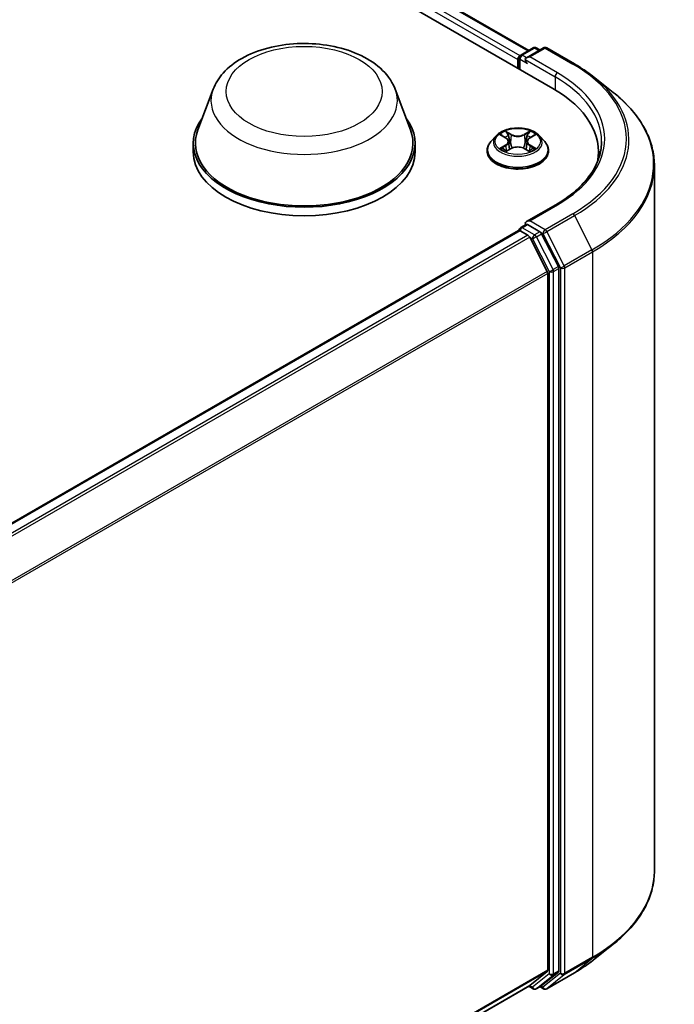
# Model space of a CAD drawing. Units: millimetres. Extents: x 0 to 5589, y 0 to 1264.
# Drawn here: x 118 to 130, y 132 to 150 of the extents above; entities that cross this region are included whole.
import ezdxf

# ---------------------------------------------------------------- set-up
doc = ezdxf.new("R2010")
doc.units = ezdxf.units.MM
doc.header["$LTSCALE"] = 0.666667
doc.layers.add('Visible (ISO)', color=7, linetype='Continuous', lineweight=35)
doc.layers.add('Visible Narrow (ISO)', color=7, linetype='Continuous', lineweight=25)

msp = doc.modelspace()

# ---------------------------------------------------------------- linework, layer by layer
at = {"layer": 'Visible (ISO)'}
for p, q in [((99.2523, 164.7543), (127.5366, 148.4244)), ((100.1778, 164.6529), (127.1001, 149.1093)), ((126.9558, 149.0259), (127.1792, 149.1549)), ((127.3679, 149.155), (127.0619, 148.9783)), ((127.2363, 149.1549), (127.302, 149.117)), ((127.425, 149.155), (127.9234, 148.8673)), ((126.9272, 148.9765), (126.9272, 148.7762)), ((126.9036, 148.9454), (126.9036, 148.7898)), ((128.2637, 148.6376), (128.6239, 148.3525)), ((121.4096, 148.4094), (121.1343, 147.6771)), ((124.6934, 148.4094), (124.9688, 147.6771)), ((126.5129, 147.5704), (126.4184, 147.465)), ((126.6055, 147.582), (126.6866, 147.5335)), ((127.1205, 147.5335), (127.2016, 147.582)), ((127.2942, 147.5704), (127.3887, 147.465)), ((121.0515, 147.4368), (121.0515, 147.2813)), ((125.0515, 147.4368), (125.0515, 147.2813)), ((126.7365, 147.4669), (126.7521, 147.3215)), ((127.0706, 147.4669), (127.055, 147.3215)), ((126.3512, 147.2968), (126.3512, 147.3031)), ((126.7014, 147.2932), (126.7859, 147.3403)), ((127.0212, 147.3403), (127.1057, 147.2932)), ((127.4559, 147.2968), (127.4559, 147.3031)), ((128.3567, 147.2813), (128.3567, 147.1461)), ((129.3662, 147.0311), (129.3662, 134.312)), ((127.5888, 146.3276), (127.0619, 146.0234)), ((126.9558, 145.9155), (127.0519, 145.9709)), ((127.302, 145.8381), (127.0787, 145.9671)), ((126.9154, 145.8611), (112.1149, 137.316)), ((126.9272, 145.8637), (126.9272, 145.866)), ((126.944, 145.8582), (127.0867, 145.7758)), ((127.635, 145.2108), (127.3331, 145.8034)), ((127.1177, 145.7411), (127.4329, 145.1223)), ((127.4423, 145.087), (127.4423, 132.5235)), ((127.6443, 132.5127), (127.6443, 145.1755)), ((128.2637, 132.7054), (128.6239, 132.9906)), ((127.4329, 132.499), (127.1177, 132.2442)), ((127.3331, 132.2443), (127.635, 132.4883)), ((127.425, 132.1881), (127.9234, 132.4758)), ((127.1152, 132.2425), (112.6704, 123.9028)), ((127.1001, 132.2338), (127.1792, 132.1881)), ((127.2363, 132.1881), (127.3306, 132.2426)), ((127.3679, 132.1881), (127.302, 132.2261))]:
    msp.add_line(p, q, dxfattribs=at)
for centre, start, end in [((127.2078, 149.1054), 60, 120), ((127.3964, 149.1055), 60, 120), ((126.9844, 148.9765), 120, 180), ((126.9844, 145.866), 120, 180), ((127.2078, 132.2376), 240, 300), ((127.3964, 132.2375), 240, 300)]:
    msp.add_arc(centre, 0.0571, start, end, dxfattribs=at)
for centre, major_axis, start_param, end_param in [((126.944, 148.9687), (-0.0286, -0.0495), 4.0083564, 5.4977871), ((127.1191, 148.9454), (-0.0808, 0), 4.712389, 6.2831853), ((127.0787, 148.922), (-0.0286, 0.0495), 0.7853982, 2.3561945), ((125.5567, 147.2813), (2.8, 0), 6.1711605, 7.0685835), ((123.0515, 147.4368), (2, 0), 2.7323454, 6.6924326), ((123.0515, 147.4368), (1.9619, 0), 2.9278365, 6.4969414), ((123.0515, 147.2813), (2, 0), 3.1415927, 6.2831853), ((125.5567, 146.9702), (2.8571, 0), 0.1529658, 0.2006295), ((127.1191, 145.9904), (-0.0808, 0), 4.712389, 6.2831853), ((127.0787, 146.0137), (-0.0286, -0.0495), 5.4977871, 6.1236372), ((126.944, 145.8116), (-0.0286, 0.0495), 5.4977871, 6.2831853), ((127.0867, 145.7292), (0.0286, -0.0495), 1.4801364, 2.3561945), ((127.302, 145.7915), (0.0286, -0.0495), 1.4801364, 2.3561945), ((127.4019, 145.1104), (0.0286, -0.0495), 0.7853982, 1.4801364), ((127.6039, 145.1989), (0.0286, -0.0495), 0.7853982, 1.4801364), ((127.4019, 132.5468), (0.0286, -0.0495), 0.0906599, 0.7853982), ((127.6039, 132.5361), (0.0286, -0.0495), 0.0906599, 0.7853982), ((127.0867, 132.292), (0.0286, -0.0495), 0, 0.0906599), ((127.302, 132.292), (0.0286, -0.0495), 0, 0.0906599)]:
    msp.add_ellipse(centre, major_axis=major_axis, ratio=0.5773503, start_param=start_param, end_param=end_param, dxfattribs=at)
for points, knots in [([(121.4096, 148.4094), (121.4501, 148.5171), (121.5129, 148.6152), (121.6836, 148.8051), (121.7979, 148.8926), (122.0677, 149.0452), (122.2265, 149.1074), (122.5647, 149.1963), (122.7439, 149.223), (123.1048, 149.2398), (123.2864, 149.2302), (123.6373, 149.1756), (123.8066, 149.1305), (124.1189, 149.0049), (124.2617, 148.9243), (124.4992, 148.7295), (124.5961, 148.616), (124.6727, 148.4605), (124.6837, 148.4352), (124.6934, 148.4094)], [5.7115433, 5.7115433, 5.7115433, 5.7115433, 5.976535, 5.976535, 6.2933772, 6.2933772, 6.6411458, 6.6411458, 6.9881607, 6.9881607, 7.3318899, 7.3318899, 7.6768932, 7.6768932, 8.025917, 8.025917, 8.3621869, 8.3621869, 8.4256237, 8.4256237, 8.4256237, 8.4256237]), ([(127.9234, 148.8673), (127.948, 148.853), (127.9723, 148.8386), (128.0201, 148.8092), (128.0436, 148.7943), (128.0898, 148.7641), (128.1125, 148.7488), (128.1571, 148.7177), (128.179, 148.702), (128.222, 148.6701), (128.243, 148.6539), (128.2637, 148.6376)], [1.57079633, 1.57079633, 1.57079633, 1.57079633, 1.60184851, 1.60184851, 1.63290069, 1.63290069, 1.66395288, 1.66395288, 1.69500506, 1.69500506, 1.72605724, 1.72605724, 1.72605724, 1.72605724]), ([(129.3662, 147.0311), (129.3662, 147.1262), (129.3558, 147.2214), (129.3144, 147.4099), (129.2835, 147.5031), (129.2019, 147.6862), (129.1512, 147.7759), (129.0311, 147.9505), (128.9617, 148.0353), (128.8055, 148.1987), (128.7187, 148.2774), (128.6239, 148.3525)], [3.92699082, 3.92699082, 3.92699082, 3.92699082, 4.05301827, 4.05301827, 4.17904572, 4.17904572, 4.30507316, 4.30507316, 4.43110061, 4.43110061, 4.55712806, 4.55712806, 4.55712806, 4.55712806]), ([(127.2942, 147.5704), (127.2708, 147.5965), (127.2411, 147.6194), (127.1711, 147.6588), (127.1303, 147.675), (127.0427, 147.6987), (126.996, 147.7061), (126.9013, 147.7119), (126.8533, 147.7102), (126.7604, 147.6978), (126.7156, 147.6872), (126.6332, 147.6574), (126.5957, 147.6384), (126.5447, 147.6018), (126.5276, 147.5868), (126.5129, 147.5704)], [4.4045574, 4.4045574, 4.4045574, 4.4045574, 4.7255704, 4.7255704, 5.059999, 5.059999, 5.3930764, 5.3930764, 5.7243898, 5.7243898, 6.0561258, 6.0561258, 6.3901037, 6.3901037, 6.5910169, 6.5910169, 6.5910169, 6.5910169]), ([(126.6241, 147.5709), (126.6128, 147.5838), (126.5955, 147.5911), (126.5789, 147.5947), (126.5787, 147.5948), (126.5785, 147.5948)], [0.001902216, 0.001902216, 0.001902216, 0.001902216, 0.032055974, 0.032055974, 0.032394303, 0.032394303, 0.032394303, 0.032394303]), ([(126.5785, 147.5948), (126.5787, 147.5948), (126.5789, 147.5947), (126.5806, 147.594), (126.5821, 147.5934), (126.5836, 147.5928)], [-0.0323943032, -0.0323943032, -0.0323943032, -0.0323943032, -0.0320559737, -0.0320559737, -0.0289727583, -0.0289727583, -0.0289727583, -0.0289727583]), ([(126.6843, 147.655), (126.6842, 147.6551), (126.6841, 147.6552), (126.6839, 147.6553), (126.6838, 147.6554), (126.6837, 147.6555)], [-0.00023059908, -0.00023059908, -0.00023059908, -0.00023059908, 0, 0, 0.00033832945, 0.00033832945, 0.00033832945, 0.00033832945]), ([(126.6837, 147.6555), (126.6838, 147.6554), (126.6838, 147.6553), (126.684, 147.6551), (126.684, 147.6551), (126.6841, 147.655)], [-0.00033832945, -0.00033832945, -0.00033832945, -0.00033832945, 0, 0, 0.00024151791, 0.00024151791, 0.00024151791, 0.00024151791]), ([(127.1, 147.6151), (127.1106, 147.6299), (127.1167, 147.6451), (127.1233, 147.6553), (127.1233, 147.6554), (127.1234, 147.6555)], [0, 0, 0, 0, 0.032055974, 0.032055974, 0.032394303, 0.032394303, 0.032394303, 0.032394303]), ([(127.1234, 147.6555), (127.1233, 147.6554), (127.1232, 147.6553), (127.1221, 147.6544), (127.1211, 147.6534), (127.1201, 147.6525)], [-0.0323943032, -0.0323943032, -0.0323943032, -0.0323943032, -0.0320559737, -0.0320559737, -0.0289727583, -0.0289727583, -0.0289727583, -0.0289727583]), ([(127.2286, 147.5948), (127.2284, 147.5948), (127.2282, 147.5947), (127.2279, 147.5947), (127.2278, 147.5946), (127.2276, 147.5946)], [-0.00033832945, -0.00033832945, -0.00033832945, -0.00033832945, 0, 0, 0.00024151791, 0.00024151791, 0.00024151791, 0.00024151791]), ([(127.2277, 147.5945), (127.2278, 147.5945), (127.228, 147.5946), (127.2282, 147.5947), (127.2284, 147.5948), (127.2286, 147.5948)], [-0.00023059908, -0.00023059908, -0.00023059908, -0.00023059908, 0, 0, 0.00033832945, 0.00033832945, 0.00033832945, 0.00033832945]), ([(126.4184, 147.465), (126.4099, 147.4555), (126.4021, 147.4457), (126.388, 147.4255), (126.3818, 147.4151), (126.3709, 147.3937), (126.3662, 147.3828), (126.3588, 147.3605), (126.3559, 147.3491), (126.3521, 147.3262), (126.3512, 147.3147), (126.3512, 147.3031)], [0.30783155, 0.30783155, 0.30783155, 0.30783155, 0.40334487, 0.40334487, 0.4988582, 0.4988582, 0.59437152, 0.59437152, 0.68988484, 0.68988484, 0.78539816, 0.78539816, 0.78539816, 0.78539816]), ([(126.7365, 147.4669), (126.736, 147.4721), (126.7348, 147.4773), (126.7312, 147.4873), (126.7288, 147.4921), (126.723, 147.5015), (126.7195, 147.5061), (126.7116, 147.5147), (126.7072, 147.5188), (126.6975, 147.5265), (126.6922, 147.5302), (126.6866, 147.5335)], [3.98889417, 3.98889417, 3.98889417, 3.98889417, 4.13010248, 4.13010248, 4.27131078, 4.27131078, 4.41251908, 4.41251908, 4.55372738, 4.55372738, 4.69493569, 4.69493569, 4.69493569, 4.69493569]), ([(127.1205, 147.5335), (127.1149, 147.5302), (127.1096, 147.5265), (127.0999, 147.5188), (127.0955, 147.5147), (127.0876, 147.5061), (127.0841, 147.5015), (127.0783, 147.4921), (127.0759, 147.4873), (127.0723, 147.4773), (127.0712, 147.4721), (127.0706, 147.4669)], [0.01745329, 0.01745329, 0.01745329, 0.01745329, 0.1586616, 0.1586616, 0.2998699, 0.2998699, 0.4410782, 0.4410782, 0.5822865, 0.5822865, 0.72349481, 0.72349481, 0.72349481, 0.72349481]), ([(127.4559, 147.3031), (127.4559, 147.3147), (127.455, 147.3262), (127.4512, 147.3491), (127.4483, 147.3605), (127.4409, 147.3828), (127.4363, 147.3937), (127.4254, 147.4151), (127.4191, 147.4255), (127.405, 147.4457), (127.3972, 147.4555), (127.3887, 147.465)], [3.92699082, 3.92699082, 3.92699082, 3.92699082, 4.02250414, 4.02250414, 4.11801746, 4.11801746, 4.21353078, 4.21353078, 4.30904411, 4.30904411, 4.40455743, 4.40455743, 4.40455743, 4.40455743]), ([(128.4138, 147.4679), (128.4138, 147.385), (128.4026, 147.302), (128.3574, 147.1375), (128.3236, 147.056), (128.2335, 146.896), (128.1773, 146.8176), (128.0436, 146.6661), (127.9661, 146.593), (127.7916, 146.4543), (127.6945, 146.3886), (127.5888, 146.3276)], [2.35619449, 2.35619449, 2.35619449, 2.35619449, 2.51327412, 2.51327412, 2.67035376, 2.67035376, 2.82743339, 2.82743339, 2.98451302, 2.98451302, 3.14159265, 3.14159265, 3.14159265, 3.14159265]), ([(126.3512, 147.2968), (126.3512, 147.2628), (126.3602, 147.2288), (126.395, 147.1637), (126.4215, 147.1327), (126.4898, 147.0765), (126.5322, 147.0516), (126.6282, 147.0108), (126.6818, 146.9951), (126.7945, 146.9743), (126.8535, 146.9693), (126.9713, 146.9704), (127.03, 146.9765), (127.1413, 146.9993), (127.1938, 147.016), (127.2877, 147.0586), (127.329, 147.0844), (127.3956, 147.1432), (127.4211, 147.1761), (127.4494, 147.2388), (127.4559, 147.2678), (127.4559, 147.2968)], [0.7853982, 0.7853982, 0.7853982, 0.7853982, 1.0851087, 1.0851087, 1.3975197, 1.3975197, 1.7220128, 1.7220128, 2.0477407, 2.0477407, 2.3724912, 2.3724912, 2.696846, 2.696846, 3.0216801, 3.0216801, 3.3474775, 3.3474775, 3.6713926, 3.6713926, 3.9269908, 3.9269908, 3.9269908, 3.9269908]), ([(126.5794, 147.3413), (126.5793, 147.3412), (126.5792, 147.3412), (126.5789, 147.3411), (126.5787, 147.341), (126.5785, 147.341)], [-0.00023059908, -0.00023059908, -0.00023059908, -0.00023059908, 0, 0, 0.00033832945, 0.00033832945, 0.00033832945, 0.00033832945]), ([(126.5785, 147.341), (126.5787, 147.341), (126.5789, 147.341), (126.5792, 147.3411), (126.5794, 147.3411), (126.5795, 147.3412)], [-0.00033832945, -0.00033832945, -0.00033832945, -0.00033832945, 0, 0, 0.00024151791, 0.00024151791, 0.00024151791, 0.00024151791]), ([(126.6423, 147.334), (126.6457, 147.3312), (126.6495, 147.3283), (126.6575, 147.3226), (126.6617, 147.3197), (126.6708, 147.314), (126.6756, 147.3113), (126.6857, 147.3058), (126.691, 147.3031), (126.6998, 147.299), (126.7031, 147.2975), (126.7065, 147.2961)], [1.39332395, 1.39332395, 1.39332395, 1.39332395, 1.46346938, 1.46346938, 1.53361482, 1.53361482, 1.60376025, 1.60376025, 1.67390568, 1.67390568, 1.71478324, 1.71478324, 1.71478324, 1.71478324]), ([(126.7048, 147.2951), (126.6956, 147.2957), (126.6899, 147.2898), (126.6838, 147.2804), (126.6838, 147.2803), (126.6837, 147.2802)], [0.002431037, 0.002431037, 0.002431037, 0.002431037, 0.032055974, 0.032055974, 0.032394303, 0.032394303, 0.032394303, 0.032394303]), ([(126.6837, 147.2802), (126.6838, 147.2803), (126.6839, 147.2804), (126.685, 147.2814), (126.686, 147.2823), (126.687, 147.2831)], [-0.0323943032, -0.0323943032, -0.0323943032, -0.0323943032, -0.0320559737, -0.0320559737, -0.0289727583, -0.0289727583, -0.0289727583, -0.0289727583]), ([(127.0212, 147.3403), (127.0085, 147.3474), (126.9941, 147.3533), (126.963, 147.3622), (126.9463, 147.3652), (126.9123, 147.3683), (126.8949, 147.3683), (126.8608, 147.3652), (126.8441, 147.3622), (126.813, 147.3533), (126.7986, 147.3474), (126.7859, 147.3403)], [4.7298423, 4.7298423, 4.7298423, 4.7298423, 5.0370202, 5.0370202, 5.3441982, 5.3441982, 5.6513761, 5.6513761, 5.9585541, 5.9585541, 6.265732, 6.265732, 6.265732, 6.265732]), ([(127.1006, 147.2961), (127.104, 147.2975), (127.1073, 147.299), (127.1161, 147.3031), (127.1214, 147.3058), (127.1315, 147.3113), (127.1363, 147.314), (127.1454, 147.3197), (127.1497, 147.3226), (127.1577, 147.3283), (127.1614, 147.3312), (127.1648, 147.334)], [2.99760574, 2.99760574, 2.99760574, 2.99760574, 3.0384833, 3.0384833, 3.10862873, 3.10862873, 3.17877417, 3.17877417, 3.2489196, 3.2489196, 3.31906503, 3.31906503, 3.31906503, 3.31906503]), ([(127.1229, 147.2807), (127.1229, 147.2807), (127.123, 147.2806), (127.1232, 147.2804), (127.1233, 147.2803), (127.1234, 147.2802)], [-0.00023059908, -0.00023059908, -0.00023059908, -0.00023059908, 0, 0, 0.00033832945, 0.00033832945, 0.00033832945, 0.00033832945]), ([(127.1234, 147.2802), (127.1233, 147.2803), (127.1233, 147.2804), (127.1232, 147.2806), (127.1231, 147.2807), (127.1231, 147.2808)], [-0.00033832945, -0.00033832945, -0.00033832945, -0.00033832945, 0, 0, 0.00024151791, 0.00024151791, 0.00024151791, 0.00024151791]), ([(127.1809, 147.3416), (127.1921, 147.3437), (127.2106, 147.3447), (127.2282, 147.341), (127.2284, 147.341), (127.2286, 147.341)], [0, 0, 0, 0, 0.032055974, 0.032055974, 0.032394303, 0.032394303, 0.032394303, 0.032394303]), ([(127.2286, 147.341), (127.2284, 147.341), (127.2282, 147.3411), (127.2265, 147.3417), (127.225, 147.3423), (127.2235, 147.3428)], [-0.0323943032, -0.0323943032, -0.0323943032, -0.0323943032, -0.0320559737, -0.0320559737, -0.0289727583, -0.0289727583, -0.0289727583, -0.0289727583]), ([(127.0519, 145.9709), (127.0543, 145.9724), (127.0584, 145.9731), (127.0681, 145.972), (127.0735, 145.97), (127.0787, 145.9671)], [0.038953354, 0.038953354, 0.038953354, 0.038953354, 0.050334548, 0.050334548, 0.061715743, 0.061715743, 0.061715743, 0.061715743]), ([(129.3662, 134.312), (129.3662, 134.2168), (129.3558, 134.1216), (129.3144, 133.9332), (129.2835, 133.8399), (129.2019, 133.6569), (129.1512, 133.5671), (129.0311, 133.3926), (128.9617, 133.3078), (128.8055, 133.1443), (128.7187, 133.0656), (128.6239, 132.9906)], [2.35619449, 2.35619449, 2.35619449, 2.35619449, 2.48222194, 2.48222194, 2.60824939, 2.60824939, 2.73427684, 2.73427684, 2.86030429, 2.86030429, 2.98633174, 2.98633174, 2.98633174, 2.98633174]), ([(127.9234, 132.4758), (127.948, 132.49), (127.9723, 132.5045), (128.0201, 132.5338), (128.0436, 132.5487), (128.0898, 132.5789), (128.1125, 132.5943), (128.1571, 132.6253), (128.179, 132.6411), (128.222, 132.673), (128.243, 132.6891), (128.2637, 132.7054)], [3.14159265, 3.14159265, 3.14159265, 3.14159265, 3.17264484, 3.17264484, 3.20369702, 3.20369702, 3.2347492, 3.2347492, 3.26580139, 3.26580139, 3.29685357, 3.29685357, 3.29685357, 3.29685357])]:
    msp.add_open_spline(points, degree=3, knots=knots, dxfattribs=at)
for points in [[(126.5836, 147.5928), (126.591, 147.5898), (126.5985, 147.5862), (126.6055, 147.5821)], [(127.1201, 147.6525), (127.1107, 147.6437), (127.1011, 147.6328), (127.0903, 147.6224)], [(127.2016, 147.5821), (127.2016, 147.5821), (127.2016, 147.5821), (127.2017, 147.5821)], [(126.687, 147.2831), (126.6918, 147.287), (126.6965, 147.2905), (126.7014, 147.2933)], [(127.2235, 147.3428), (127.209, 147.3478), (127.1944, 147.3509), (127.1834, 147.353)]]:
    msp.add_open_spline(points, degree=3, dxfattribs=at)
at = {"layer": 'Visible Narrow (ISO)'}
for p, q in [((100.1493, 164.65), (127.0834, 149.0996)), ((99.9662, 164.4977), (126.9036, 148.9454)), ((100.0066, 164.5677), (126.943, 149.0159)), ((126.9844, 149.0231), (127.2078, 149.1521)), ((127.1191, 148.992), (127.3964, 149.1522)), ((127.2078, 149.1521), (127.2853, 149.1073)), ((127.3964, 149.1522), (127.8948, 148.8644)), ((127.0619, 148.9783), (126.9844, 149.0231)), ((127.6174, 148.7043), (127.1191, 148.992)), ((126.944, 148.9531), (127.0787, 148.8754)), ((126.944, 148.7665), (126.944, 148.9531)), ((127.0382, 148.9454), (127.577, 148.6343)), ((127.577, 148.6343), (127.577, 148.4005)), ((126.5785, 147.5948), (126.6817, 147.5331)), ((126.7905, 147.596), (126.6837, 147.6555)), ((126.7168, 147.6224), (126.7839, 147.5849)), ((126.7743, 147.4501), (126.7402, 147.5731)), ((126.7839, 147.5849), (126.7743, 147.4501)), ((127.1234, 147.6555), (127.0166, 147.596)), ((127.0232, 147.5849), (127.0903, 147.6224)), ((127.0232, 147.5849), (127.0328, 147.4501)), ((127.0669, 147.5731), (127.0328, 147.4501)), ((127.1254, 147.5331), (127.2286, 147.5948)), ((126.6817, 147.4026), (126.5785, 147.341)), ((126.6237, 147.353), (126.6885, 147.3917)), ((126.6885, 147.3917), (126.6952, 147.3012)), ((127.1186, 147.3917), (127.1119, 147.3012)), ((127.1186, 147.3917), (127.1834, 147.353)), ((127.2286, 147.341), (127.1254, 147.4026)), ((126.6581, 147.3222), (126.6513, 147.3332)), ((126.6837, 147.2802), (126.7905, 147.3398)), ((126.6958, 147.2933), (126.6958, 147.2932)), ((126.696, 147.2899), (126.696, 147.2899)), ((127.0166, 147.3398), (127.1234, 147.2802)), ((127.1111, 147.2899), (127.1111, 147.2899)), ((127.1113, 147.2933), (127.1113, 147.2932)), ((127.1559, 147.3332), (127.1491, 147.3222)), ((127.1191, 146.0371), (127.6174, 146.3248)), ((127.8948, 146.1646), (127.3964, 145.8769)), ((127.4275, 145.8422), (127.9258, 146.1299)), ((127.9258, 146.1299), (128.2411, 145.5111)), ((126.9844, 145.9127), (127.0787, 145.9671)), ((127.3964, 145.8769), (127.1191, 146.0371)), ((126.944, 145.8582), (112.1317, 137.3063)), ((127.0867, 145.7758), (112.2744, 137.2239)), ((127.2078, 145.7837), (126.9844, 145.9127)), ((127.302, 145.8381), (127.2078, 145.7837)), ((127.2388, 145.749), (127.3331, 145.8034)), ((127.302, 145.8381), (127.356, 145.8069)), ((127.356, 145.8069), (127.6713, 145.1881)), ((127.7427, 145.2234), (127.4275, 145.8422)), ((127.1177, 145.7411), (112.3199, 137.1976)), ((127.1168, 145.7429), (127.1674, 145.7137)), ((127.1674, 145.7137), (127.4692, 145.1211)), ((127.5407, 145.1564), (127.2388, 145.749)), ((128.2411, 145.5111), (127.7427, 145.2234)), ((127.7521, 145.1881), (128.2504, 145.4758)), ((128.2504, 145.4758), (128.2504, 132.7567)), ((127.4329, 145.1223), (112.6541, 136.5897)), ((127.4423, 145.087), (112.6688, 136.5575)), ((127.4692, 145.1211), (127.4692, 132.4583)), ((127.635, 145.2108), (127.5407, 145.1564)), ((127.5501, 145.1211), (127.6443, 145.1755)), ((127.5501, 132.4583), (127.5501, 145.1211)), ((127.6713, 145.1881), (127.6713, 132.469)), ((127.7521, 132.469), (127.7521, 145.1881)), ((127.7427, 132.4446), (128.2411, 132.7323)), ((128.2504, 132.7567), (127.7521, 132.469)), ((127.9258, 132.4775), (128.2411, 132.7323)), ((127.4423, 132.5235), (112.6704, 123.9949)), ((127.4329, 132.499), (112.6704, 123.9758)), ((127.4692, 132.4583), (127.1674, 132.2143)), ((127.6713, 132.469), (127.356, 132.2142)), ((127.9258, 132.4775), (127.4275, 132.1898)), ((127.5407, 132.4338), (127.635, 132.4883)), ((127.6443, 132.5127), (127.5501, 132.4583)), ((127.2388, 132.1898), (127.5407, 132.4338)), ((127.4275, 132.1898), (127.7427, 132.4446)), ((127.1177, 132.2442), (112.6704, 123.903)), ((127.1674, 132.2143), (127.1168, 132.2435)), ((127.3331, 132.2443), (127.2388, 132.1898)), ((127.356, 132.2142), (127.3188, 132.2357))]:
    msp.add_line(p, q, dxfattribs=at)
for centre, major_axis in [((123.0515, 148.3699), (1.4065, 0)), ((126.9036, 147.4679), (-0.4079, 0))]:
    msp.add_ellipse(centre, major_axis=major_axis, ratio=0.5773503, dxfattribs=at)
for centre, major_axis, ratio, start_param, end_param in [((127.2078, 149.1054), (-0.0286, 0.0495), 0.5773503, 5.4977871, 6.2831853), ((127.2078, 149.1054), (0.0286, 0.0495), 0.5773503, 0, 0.7853982), ((127.3964, 149.1055), (-0.0286, 0.0495), 0.5773503, 5.4977871, 6.2831853), ((127.3964, 149.1055), (0.0286, 0.0495), 0.5773503, 0, 0.7853982), ((126.9844, 148.9765), (-0.0571, 0), 0.5773503, 0, 0.7853982), ((126.9844, 148.9765), (0.0286, 0.0495), 0.5773503, 0.7853982, 2.3561945), ((126.9844, 148.9765), (-0.0286, 0.0495), 0.5773503, 5.4977871, 6.2831853), ((127.8948, 148.8178), (0.0286, 0.0495), 0.5773503, 0, 0.7853982), ((125.5567, 147.5145), (3.3066, 0), 0.5773503, 5.4977871, 7.0685835), ((127.6174, 148.6576), (0.0286, 0.0495), 0.5773503, 0.7853982, 2.3561945), ((125.5567, 147.4679), (2.8571, 0), 0.5773503, 0, 0.7853982), ((125.5567, 147.5145), (2.9143, 0), 0.5773503, 5.4977871, 7.0685835), ((125.5567, 147.4978), (3.3505, 0), 0.5773503, 5.4977871, 6.9133226), ((123.0515, 148.2037), (1.6801, 0), 0.5773503, 2.9278365, 6.4969414), ((125.5567, 147.061), (3.7963, 0), 0.5773503, 5.4977871, 6.9133226), ((126.9036, 147.4537), (-0.4398, 0), 0.5773503, 5.8056187, 9.9023446), ((126.9036, 147.4679), (-0.3924, 0), 0.5773503, 5.3071026, 5.6884717), ((126.9036, 147.4247), (0.3071, 0), 0.5773503, 2.1762943, 2.4206222), ((126.7102, 147.6191), (-0.00778, -0.0055), 0.1849737, 1.043317, 2.4384992), ((126.6851, 147.5795), (-0.0403, 0.0806), 0.5476269, 4.3686132, 4.9838691), ((126.7336, 147.5699), (-0.00918, -0.00254), 0.2229178, 3.8515805, 5.2070037), ((126.7905, 147.5882), (-0.00464, -0.00832), 0.5671862, 3.9184152, 5.401945), ((126.9036, 147.6565), (0.1722, 0), 0.5773503, 3.9444441, 5.4803339), ((126.9036, 147.6636), (-0.1627, 0), 0.5773503, 0.8028515, 2.3387412), ((127.0166, 147.5882), (0.00464, -0.00832), 0.5671862, 0.8812403, 2.3647701), ((127.122, 147.5795), (0.0403, 0.0806), 0.5476269, 1.2993162, 1.9145721), ((127.0735, 147.5699), (-0.00918, 0.00254), 0.2229178, 4.2177743, 5.5731974), ((126.9036, 147.4247), (0.3071, 0), 0.5773503, 0.7209705, 0.9652983), ((127.0969, 147.6191), (-0.00778, 0.0055), 0.1849737, 0.7030935, 2.0982756), ((126.9036, 147.4679), (-0.3924, 0), 0.5773503, 3.7363063, 4.1176753), ((126.9036, 147.3201), (-0.5462, 0), 0.5773503, 5.8056187, 9.9023446), ((126.6817, 147.5254), (0.00489, 0.00817), 0.5873385, 0, 0.7942785), ((126.5647, 147.4679), (0.1627, 0), 0.5773503, 5.5152404, 7.0511302), ((126.6817, 147.3949), (0.00489, -0.00817), 0.5873385, 0.8637843, 2.3473142), ((126.5647, 147.4608), (0.1722, 0), 0.5773503, 5.5152404, 6.3450887), ((126.7677, 147.4468), (-0.00918, -0.00254), 0.2228845, 3.8515738, 5.2026198), ((126.9036, 147.2722), (0.1627, 0), 0.5773503, 0.8028515, 2.3387412), ((127.0394, 147.4468), (-0.00918, 0.00254), 0.2228845, 4.2221582, 5.5732041), ((127.2425, 147.4679), (-0.1627, 0), 0.5773503, 5.5152404, 7.0511302), ((127.2425, 147.4608), (-0.1722, 0), 0.5773503, 6.221282, 7.0511302), ((127.1254, 147.3949), (-0.00489, -0.00817), 0.5873385, 3.9358711, 5.419401), ((127.1254, 147.5254), (-0.00489, 0.00817), 0.5873385, 5.4889069, 6.2831853), ((126.9036, 147.3031), (-0.5524, 0), 0.5773503, 0, 3.1415927), ((126.9036, 147.2968), (0.5524, 0), 0.5773503, 3.1415927, 6.2831853), ((126.9036, 147.4679), (0.3924, 0), 0.5773503, 3.7363063, 4.1176753), ((126.6305, 147.3498), (-0.00183, -0.00935), 0.7797536, 4.5269049, 5.922087), ((126.6014, 147.2789), (0.03, 0.0717), 0.7122196, 5.8136023, 6.4288582), ((126.6581, 147.33), (-0.00809, -0.00502), 0.7297361, 5.1634453, 5.7754826), ((126.7905, 147.332), (-0.00464, 0.00832), 0.5671862, 5.5063628, 6.2831853), ((127.0166, 147.332), (0.00464, 0.00832), 0.5671862, 0, 0.7768225), ((126.9036, 147.4679), (0.3924, 0), 0.5773503, 5.3071026, 5.6884717), ((127.2058, 147.2789), (-0.03, 0.0717), 0.7122196, 6.1375124, 6.7527683), ((127.149, 147.33), (-0.00809, 0.00502), 0.7297361, 3.6492954, 4.2613326), ((127.1766, 147.3498), (0.00183, -0.00935), 0.7797536, 0.3610983, 1.7562804), ((125.5567, 147.0311), (3.8095, 0), 0.5773503, 5.4977871, 6.2831853), ((127.6174, 146.2781), (-0.0286, 0.0495), 0.5773503, 5.4977871, 6.2831853), ((127.8948, 146.118), (0.0286, -0.0495), 0.5773503, 1.4801364, 2.3561945), ((126.9844, 145.866), (-0.0571, 0), 0.5773503, 0, 0.0701236), ((126.9844, 145.866), (0.0286, 0.0495), 0.5773503, 0.7853982, 2.061679), ((126.9844, 145.866), (-0.0286, 0.0495), 0.5773503, 5.4977871, 6.2831853), ((127.2078, 145.737), (0.0286, 0.0495), 0.5773503, 0.7853982, 2.3561945), ((127.2078, 145.737), (-0.0286, 0.0495), 0.5773503, 4.6217291, 5.4977871), ((127.3964, 145.8303), (0.0286, 0.0495), 0.5773503, 0.7853982, 2.3561945), ((127.3964, 145.8303), (-0.0509, -0.0259), 0.0739221, 0.617421, 2.1882173), ((127.3964, 145.8303), (-0.0286, 0.0495), 0.5773503, 4.6217291, 5.4977871), ((127.2078, 145.737), (-0.0509, -0.0259), 0.0739221, 0.617421, 2.1882173), ((128.21, 145.4992), (-0.0286, 0.0495), 0.5773503, 3.9269908, 4.6217291), ((127.5096, 145.1444), (0.0509, 0.0259), 0.0739221, 3.7590136, 5.32981), ((127.5096, 145.1444), (-0.0571, 0), 0.5773503, 0.7853982, 2.3561945), ((127.5096, 145.1444), (-0.0286, 0.0495), 0.5773503, 3.9269908, 4.6217291), ((127.7117, 145.2115), (0.0509, 0.0259), 0.0739221, 3.7590136, 5.32981), ((127.7117, 145.2115), (-0.0571, 0), 0.5773503, 0.7853982, 2.3561945), ((127.7117, 145.2115), (-0.0286, 0.0495), 0.5773503, 3.9269908, 4.6217291), ((125.5567, 134.312), (3.8095, 0), 0.5773503, 5.4977871, 6.2831853), ((125.5567, 134.2821), (3.7963, 0), 0.5773503, 5.4977871, 5.6530481), ((125.5567, 133.8453), (-3.3505, 0), 0.5773503, 2.3561945, 2.5114554), ((128.21, 132.7801), (0.0286, -0.0495), 0.5773503, 0.0906599, 0.7853982), ((127.5096, 132.4816), (0.0571, 0), 0.5773503, 3.9269908, 5.4977871), ((127.5096, 132.4816), (0.0359, -0.0444), 0.8131434, 4.585045, 6.1558413), ((127.5096, 132.4816), (0.0286, -0.0495), 0.5773503, 0.0906599, 0.7853982), ((127.7117, 132.4923), (0.0571, 0), 0.5773503, 3.9269908, 5.4977871), ((127.7117, 132.4923), (0.0359, -0.0444), 0.8131434, 4.585045, 6.1558413), ((127.7117, 132.4923), (0.0286, -0.0495), 0.5773503, 0.0906599, 0.7853982), ((127.8948, 132.5253), (0.0286, -0.0495), 0.5773503, 0, 0.0906599), ((127.2078, 132.2376), (-0.0286, -0.0495), 0.5773503, 5.4977871, 6.2831853), ((127.2078, 132.2376), (0.0359, -0.0444), 0.8131434, 4.585045, 6.1558413), ((127.2078, 132.2376), (0.0286, -0.0495), 0.5773503, 0, 0.0906599), ((127.3964, 132.2375), (0.0359, -0.0444), 0.8131434, 4.585045, 6.1558413), ((127.3964, 132.2375), (-0.0286, -0.0495), 0.5773503, 5.4977871, 6.2831853), ((127.3964, 132.2375), (0.0286, -0.0495), 0.5773503, 0, 0.0906599)]:
    msp.add_ellipse(centre, major_axis=major_axis, ratio=ratio, start_param=start_param, end_param=end_param, dxfattribs=at)
for points in [[(126.6841, 147.655), (126.6905, 147.6449), (126.6966, 147.6298), (126.7072, 147.6151)], [(126.7168, 147.6224), (126.705, 147.6339), (126.6946, 147.6459), (126.6843, 147.655)], [(126.7072, 147.6151), (126.7168, 147.6018), (126.7244, 147.5862), (126.7288, 147.5705)], [(126.7288, 147.5705), (126.7402, 147.5294), (126.7515, 147.4884), (126.7629, 147.4474)], [(127.0442, 147.4474), (127.0556, 147.4884), (127.067, 147.5294), (127.0783, 147.5705)], [(127.0783, 147.5705), (127.0827, 147.5862), (127.0903, 147.6018), (127.1, 147.6151)], [(127.2276, 147.5946), (127.2114, 147.591), (127.1942, 147.5837), (127.183, 147.5709)], [(127.2017, 147.5821), (127.21, 147.587), (127.219, 147.5911), (127.2277, 147.5945)], [(126.7629, 147.4474), (126.7725, 147.4128), (126.7837, 147.3789), (126.7971, 147.346)], [(126.8061, 147.35), (126.7937, 147.3825), (126.7833, 147.416), (126.7743, 147.4501)], [(127.0328, 147.4501), (127.0238, 147.416), (127.0134, 147.3825), (127.001, 147.35)], [(127.01, 147.346), (127.0234, 147.3789), (127.0346, 147.4128), (127.0442, 147.4474)], [(126.6237, 147.353), (126.6116, 147.3507), (126.5952, 147.3472), (126.5794, 147.3413)], [(126.5795, 147.3412), (126.5968, 147.3447), (126.6151, 147.3437), (126.6262, 147.3416)], [(126.6262, 147.3416), (126.6321, 147.3405), (126.6376, 147.3379), (126.6423, 147.334)], [(127.1231, 147.2808), (127.1171, 147.2899), (127.1115, 147.2957), (127.1023, 147.2951)], [(127.1057, 147.2933), (127.1116, 147.29), (127.1172, 147.2856), (127.1229, 147.2807)], [(127.1648, 147.334), (127.1695, 147.3379), (127.175, 147.3405), (127.1809, 147.3416)]]:
    msp.add_open_spline(points, degree=3, dxfattribs=at)

doc.saveas('drawing.dxf')
